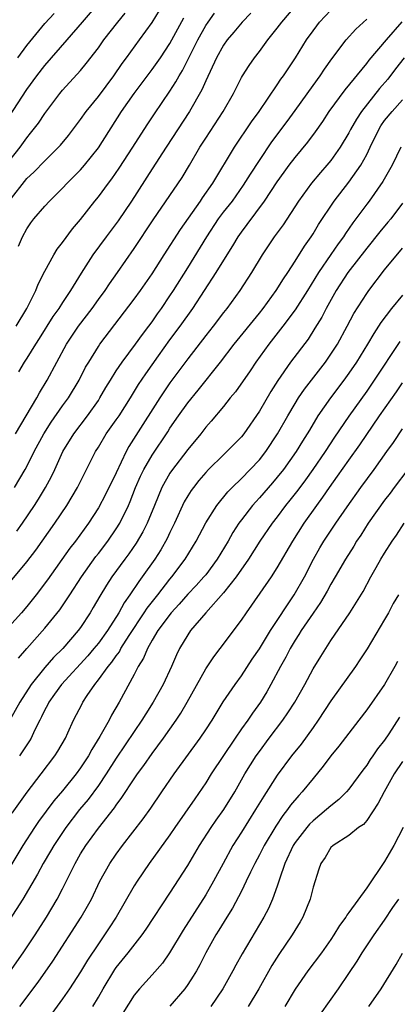
# Model space of a CAD drawing. Units: inches. Extents: x 2634000 to 2635323, y 1455000 to 1458000.
# Drawn here: x 2634556 to 2634598, y 1455671 to 1455781 of the extents above; entities that cross this region are included whole.
import ezdxf

# ---------------------------------------------------------------- set-up
doc = ezdxf.new("R2010")
doc.units = ezdxf.units.IN
doc.header["$MEASUREMENT"] = 0
doc.layers.add('LD26341455_2ft', color=187, linetype='Continuous')

msp = doc.modelspace()

# ---------------------------------------------------------------- linework, layer by layer
at = {"layer": 'LD26341455_2ft'}
for points, elevation in [([(2634555.01, 1455761), (2634557, 1455763.5), (2634557.78, 1455764.22), (2634559, 1455765.49), (2634560.56, 1455767), (2634560.77, 1455767.23), (2634561.67, 1455768.33), (2634563, 1455770.1), (2634563.63, 1455771), (2634565, 1455772.68), (2634566.74, 1455775), (2634567.65, 1455776.35), (2634568.15, 1455777), (2634569.6, 1455779), (2634571, 1455780.94), (2634573.47, 1455785)], 10870), ([(2634555, 1455770.35), (2634557, 1455773.45), (2634558.12, 1455775), (2634559, 1455776.14), (2634561.51, 1455779), (2634563.21, 1455781), (2634565, 1455783.05)], 10866), ([(2634555.74, 1455735), (2634558.11, 1455739), (2634558.42, 1455739.58), (2634559.29, 1455741), (2634560.35, 1455743), (2634561.45, 1455745), (2634562.79, 1455747), (2634564.3, 1455749), (2634565, 1455749.98), (2634565.75, 1455751), (2634566.25, 1455751.75), (2634567.15, 1455753), (2634569, 1455755.71), (2634571.12, 1455758.88), (2634574.36, 1455763.64), (2634575.18, 1455765), (2634576.34, 1455767), (2634577, 1455768.04), (2634578.96, 1455771), (2634580.1, 1455773), (2634581, 1455774.79), (2634581.12, 1455775), (2634581.85, 1455776.15), (2634582.45, 1455777), (2634583, 1455777.7), (2634583.96, 1455779), (2634585, 1455780.31), (2634585.5, 1455781), (2634587.24, 1455783)], 10878), ([(2634555, 1455765.41), (2634556.24, 1455767), (2634557, 1455768.07), (2634557.43, 1455768.57), (2634558.3, 1455769.7), (2634559, 1455770.76), (2634560.68, 1455773), (2634561, 1455773.39), (2634563, 1455775.59), (2634563.65, 1455776.35), (2634565, 1455778.11), (2634565.62, 1455779), (2634567.18, 1455781), (2634568.01, 1455781.99)], 10868), ([(2634555.64, 1455729), (2634556.81, 1455731), (2634557, 1455731.35), (2634557.83, 1455733), (2634558.89, 1455735), (2634559.72, 1455736.28), (2634561, 1455738.11), (2634561.65, 1455739), (2634562.85, 1455741), (2634563.58, 1455742.42), (2634563.92, 1455743), (2634565, 1455744.76), (2634565.16, 1455745), (2634569, 1455750.04), (2634569.7, 1455751), (2634571, 1455752.85), (2634572.37, 1455755), (2634574.18, 1455757.81), (2634576.42, 1455761), (2634576.65, 1455761.35), (2634577.81, 1455763), (2634580.21, 1455767), (2634582.14, 1455769.86), (2634582.97, 1455771), (2634585, 1455773.98), (2634585.4, 1455774.6), (2634585.7, 1455775), (2634587.04, 1455777), (2634588.27, 1455779), (2634589, 1455780.03), (2634589.41, 1455780.59), (2634589.73, 1455781), (2634591, 1455782.33)], 10880), ([(2634555.8, 1455747), (2634556.99, 1455749), (2634558.01, 1455751), (2634558.28, 1455751.72), (2634559, 1455753.17), (2634560.01, 1455755), (2634560.39, 1455755.61), (2634561, 1455756.37), (2634562.11, 1455757.89), (2634563, 1455758.95), (2634564.62, 1455761), (2634565, 1455761.46), (2634566.13, 1455763), (2634566.51, 1455763.49), (2634567.33, 1455764.67), (2634568.87, 1455767), (2634570.47, 1455769.53), (2634571.26, 1455770.74), (2634573, 1455773.29), (2634573.68, 1455774.32), (2634574.04, 1455775), (2634574.41, 1455775.59), (2634575.09, 1455776.91), (2634576.12, 1455779), (2634577, 1455780.61), (2634577.26, 1455781), (2634578, 1455782)], 10874), ([(2634556, 1455777), (2634557, 1455778.37), (2634559, 1455780.82), (2634560.05, 1455781.95)], 10864), ([(2634582.03, 1455781.97), (2634581.07, 1455781), (2634580.14, 1455779.86), (2634579.41, 1455779), (2634579, 1455778.43), (2634578.2, 1455777), (2634577, 1455774.43), (2634576.58, 1455773.42), (2634575.18, 1455771), (2634572.59, 1455767), (2634571, 1455764.58), (2634568.71, 1455761), (2634567.21, 1455758.79), (2634565.86, 1455757), (2634564.4, 1455755), (2634563.07, 1455752.93), (2634561.89, 1455751), (2634561, 1455749.66), (2634560.59, 1455749), (2634559.92, 1455748.08), (2634558.37, 1455745.63), (2634557.96, 1455745), (2634557, 1455743.46), (2634556.69, 1455743), (2634556.07, 1455741.93)], 10876), ([(2634555, 1455718.25), (2634557, 1455720.69), (2634558, 1455722), (2634560.12, 1455725), (2634561.47, 1455727), (2634562.68, 1455729), (2634563.69, 1455731), (2634564.68, 1455733), (2634565, 1455733.51), (2634565.89, 1455735), (2634567, 1455736.55), (2634567.31, 1455737), (2634568.58, 1455739), (2634569.49, 1455740.51), (2634570.29, 1455741.71), (2634571.72, 1455743.72), (2634573, 1455745.48), (2634574.13, 1455747), (2634575.56, 1455749), (2634578.16, 1455753), (2634579.39, 1455755), (2634580.02, 1455755.98), (2634580.63, 1455757), (2634581, 1455757.52), (2634581.64, 1455758.36), (2634583.59, 1455761), (2634585, 1455763.15), (2634585.77, 1455764.23), (2634586.34, 1455765), (2634587, 1455765.86), (2634588.43, 1455767.57), (2634589.28, 1455768.72), (2634590.1, 1455769.9), (2634590.82, 1455771), (2634592.59, 1455773.41), (2634595, 1455776.35), (2634595.28, 1455776.72), (2634597.2, 1455779), (2634598.98, 1455781.02)], 10884), ([(2634555.9, 1455724.1), (2634556.53, 1455725), (2634557.86, 1455727), (2634558.31, 1455727.69), (2634559.1, 1455729), (2634559.77, 1455730.23), (2634560.13, 1455731), (2634561.02, 1455733), (2634562.24, 1455735), (2634563.77, 1455737), (2634565, 1455738.73), (2634565.18, 1455739), (2634565.85, 1455740.15), (2634566.36, 1455741), (2634567, 1455742.02), (2634567.65, 1455743), (2634569.16, 1455745), (2634569.92, 1455746.08), (2634570.63, 1455747), (2634571, 1455747.5), (2634571.61, 1455748.39), (2634572.05, 1455749), (2634573, 1455750.39), (2634573.4, 1455751), (2634575, 1455753.55), (2634577.12, 1455757), (2634578.45, 1455759), (2634579, 1455759.74), (2634579.98, 1455761), (2634581.24, 1455762.76), (2634582.01, 1455763.99), (2634583, 1455765.51), (2634584.4, 1455767.6), (2634586.11, 1455769.89), (2634587, 1455771.11), (2634589, 1455773.91), (2634589.8, 1455775), (2634590.28, 1455775.72), (2634591.11, 1455776.89), (2634592.7, 1455779), (2634593.8, 1455780.2), (2634595, 1455781.32)], 10882), ([(2634556.06, 1455755.94), (2634556.52, 1455757), (2634557, 1455757.89), (2634557.45, 1455758.55), (2634557.79, 1455759), (2634559, 1455760.41), (2634559.53, 1455761), (2634561, 1455762.45), (2634561.51, 1455763), (2634563, 1455764.48), (2634563.45, 1455765), (2634565, 1455766.95), (2634567.6, 1455771), (2634568.99, 1455773.01), (2634571, 1455775.69), (2634571.93, 1455777), (2634573, 1455778.6), (2634574.54, 1455781.46)], 10872), ([(2634599.19, 1455777), (2634598.23, 1455775.77), (2634597.37, 1455774.63), (2634596.44, 1455773.56), (2634594.41, 1455771), (2634593.85, 1455770.15), (2634593.2, 1455769), (2634593, 1455768.6), (2634592.04, 1455767), (2634591, 1455765.54), (2634590.56, 1455765), (2634589.82, 1455764.18), (2634588.83, 1455763), (2634587.39, 1455761), (2634585.65, 1455758.35), (2634584.67, 1455757), (2634583.31, 1455755), (2634582.11, 1455753), (2634580.81, 1455751), (2634579.36, 1455749), (2634579, 1455748.55), (2634577.83, 1455747), (2634577, 1455745.96), (2634575, 1455743.36), (2634573, 1455740.67), (2634571.87, 1455739), (2634569.18, 1455734.82), (2634568.42, 1455733.59), (2634568.1, 1455733), (2634567, 1455730.65), (2634565.8, 1455728.2), (2634565, 1455726.72), (2634563.89, 1455725), (2634562.43, 1455723), (2634561.8, 1455722.2), (2634559.32, 1455718.68), (2634558.06, 1455717), (2634557, 1455715.7), (2634556.39, 1455715), (2634555, 1455713.44)], 10886), ([(2634556.09, 1455709.91), (2634556.99, 1455711.01), (2634559, 1455713.27), (2634560.68, 1455715.32), (2634561, 1455715.77), (2634561.82, 1455717), (2634563.12, 1455719), (2634564.73, 1455721.27), (2634565, 1455721.61), (2634566.07, 1455723), (2634567, 1455724.36), (2634567.4, 1455725), (2634568.36, 1455727), (2634568.56, 1455727.44), (2634569.17, 1455729), (2634569.73, 1455730.27), (2634570.08, 1455731), (2634571, 1455732.62), (2634572.77, 1455735.23), (2634573, 1455735.61), (2634573.95, 1455737), (2634575, 1455738.47), (2634576.15, 1455739.85), (2634578.66, 1455743), (2634580.2, 1455745), (2634583, 1455748.47), (2634583.42, 1455749), (2634584.88, 1455751), (2634585.69, 1455752.31), (2634586.17, 1455753), (2634587, 1455754.29), (2634588.03, 1455755.97), (2634588.78, 1455757), (2634589, 1455757.34), (2634589.63, 1455758.37), (2634591.38, 1455761), (2634593, 1455763.09), (2634594.36, 1455765), (2634595, 1455766.18), (2634595.4, 1455767), (2634596.34, 1455769), (2634596.59, 1455769.41), (2634597, 1455769.99), (2634597.83, 1455771), (2634599, 1455772.29)], 10888), ([(2634598.83, 1455767), (2634597.85, 1455765), (2634596.82, 1455763.18), (2634595.26, 1455761), (2634595, 1455760.66), (2634593.79, 1455759), (2634593.45, 1455758.55), (2634592.63, 1455757.37), (2634592.4, 1455757), (2634591.8, 1455756.2), (2634590.99, 1455755.01), (2634589.63, 1455753), (2634588.4, 1455751), (2634587, 1455748.83), (2634585.63, 1455747), (2634584.06, 1455745), (2634582.61, 1455743), (2634581.97, 1455742.03), (2634580.32, 1455739.68), (2634579.75, 1455739), (2634579, 1455738.06), (2634577.6, 1455736.4), (2634577, 1455735.73), (2634576.44, 1455735), (2634575, 1455733.23), (2634573.16, 1455730.84), (2634573, 1455730.59), (2634572.1, 1455729), (2634571.27, 1455727), (2634570.46, 1455725), (2634569.97, 1455724.03), (2634569.22, 1455722.78), (2634568.41, 1455721.59), (2634567.96, 1455721), (2634566.51, 1455719), (2634565.92, 1455718.08), (2634565.16, 1455716.84), (2634564.43, 1455715.57), (2634564.08, 1455715), (2634563, 1455713.36), (2634562.74, 1455713), (2634561.03, 1455711), (2634559.99, 1455710.01), (2634559, 1455708.87), (2634557.5, 1455707), (2634556.22, 1455705), (2634555, 1455702.82)], 10890), ([(2634599, 1455760.77), (2634597.69, 1455759), (2634597.38, 1455758.62), (2634596.46, 1455757.54), (2634595, 1455755.74), (2634592.91, 1455753), (2634591.6, 1455751), (2634590.46, 1455749), (2634589.97, 1455748.03), (2634589.22, 1455746.78), (2634588.44, 1455745.56), (2634586.48, 1455743), (2634585.06, 1455740.94), (2634584.28, 1455739.72), (2634583, 1455737.53), (2634581.26, 1455735), (2634581, 1455734.67), (2634579.38, 1455733), (2634579, 1455732.65), (2634577.33, 1455731), (2634577, 1455730.66), (2634576.24, 1455729.76), (2634575.63, 1455729), (2634575.36, 1455728.64), (2634575, 1455728.06), (2634574.61, 1455727.39), (2634573.51, 1455725), (2634573, 1455723.98), (2634572.69, 1455723.31), (2634571.97, 1455722.03), (2634571.3, 1455721), (2634569.91, 1455719), (2634569.51, 1455718.49), (2634568.53, 1455717), (2634567.89, 1455716.11), (2634567.28, 1455715), (2634566.01, 1455713), (2634565, 1455711.62), (2634564.5, 1455711), (2634563.81, 1455710.19), (2634560.89, 1455707), (2634560.11, 1455705.89), (2634559.45, 1455705), (2634559.31, 1455704.69), (2634559, 1455704.14), (2634558.64, 1455703.36), (2634558.44, 1455703), (2634557.86, 1455701.86), (2634557.47, 1455701), (2634557.3, 1455700.7), (2634556.19, 1455699)], 10892), ([(2634555.38, 1455692.62), (2634557.03, 1455694.97), (2634558.62, 1455697), (2634560.15, 1455699), (2634560.47, 1455699.53), (2634561.32, 1455701), (2634561.6, 1455701.6), (2634562.23, 1455703), (2634563.18, 1455704.82), (2634563.27, 1455705), (2634563.76, 1455705.76), (2634564.6, 1455707), (2634565, 1455707.49), (2634566.08, 1455709), (2634566.51, 1455709.49), (2634567, 1455710.19), (2634567.35, 1455710.65), (2634567.53, 1455711), (2634568.45, 1455712.45), (2634570.14, 1455715), (2634570.47, 1455715.53), (2634571.65, 1455717), (2634573, 1455718.76), (2634573.21, 1455719), (2634574.71, 1455721), (2634575.93, 1455723), (2634577, 1455725.04), (2634578.26, 1455727), (2634579.49, 1455728.51), (2634579.97, 1455729), (2634581, 1455730), (2634581.98, 1455731), (2634583, 1455732.1), (2634583.71, 1455733), (2634585.04, 1455735), (2634586.18, 1455737), (2634587, 1455738.39), (2634587.38, 1455739), (2634588.03, 1455739.97), (2634590.38, 1455743), (2634591, 1455743.89), (2634591.72, 1455745), (2634592.82, 1455747), (2634593.57, 1455748.43), (2634595, 1455750.68), (2634595.23, 1455751), (2634597, 1455753.32), (2634599, 1455755.75)], 10894), ([(2634599, 1455750.49), (2634597.76, 1455749), (2634596.58, 1455747.42), (2634596.33, 1455747), (2634595.79, 1455746.21), (2634595.09, 1455745), (2634593.85, 1455743), (2634593, 1455741.75), (2634592.46, 1455741), (2634590.95, 1455739), (2634589.55, 1455737), (2634588.59, 1455735.41), (2634588.35, 1455735), (2634587.83, 1455734.17), (2634587.12, 1455733), (2634585.69, 1455731), (2634585, 1455730.13), (2634584.48, 1455729.52), (2634583, 1455727.83), (2634582.6, 1455727.4), (2634582.25, 1455727), (2634581, 1455725.38), (2634580.72, 1455725), (2634580.04, 1455723.96), (2634579.51, 1455723), (2634578.3, 1455721), (2634577, 1455719.25), (2634576.8, 1455719), (2634575.95, 1455718.05), (2634575, 1455717.07), (2634574.04, 1455715.96), (2634573.13, 1455715), (2634571.65, 1455713), (2634571, 1455711.92), (2634570.48, 1455711), (2634570.06, 1455709.94), (2634569.46, 1455709), (2634569, 1455708.09), (2634567.32, 1455705), (2634566.46, 1455703.54), (2634566.19, 1455703), (2634565.16, 1455701.16), (2634564.26, 1455699.74), (2634563.88, 1455699), (2634563, 1455697.66), (2634562.52, 1455697), (2634561, 1455695.11), (2634560.02, 1455693.98), (2634558.32, 1455691.68), (2634557.86, 1455691), (2634556.56, 1455689), (2634555.22, 1455686.78)], 10896), ([(2634598.7, 1455745.3), (2634595.85, 1455741), (2634595, 1455739.77), (2634593, 1455736.97), (2634591.4, 1455734.6), (2634590.35, 1455733), (2634588.97, 1455731), (2634588.15, 1455729.85), (2634587.29, 1455728.71), (2634586.42, 1455727.58), (2634585.94, 1455727), (2634585, 1455725.72), (2634584.43, 1455725), (2634583.05, 1455723), (2634581.78, 1455721), (2634580.4, 1455719), (2634579, 1455717.21), (2634577, 1455715), (2634575.3, 1455713), (2634575, 1455712.55), (2634574.08, 1455711), (2634573.72, 1455710.28), (2634573.17, 1455709), (2634572.25, 1455707), (2634571.14, 1455705), (2634570.3, 1455703.7), (2634569.87, 1455703), (2634569, 1455701.75), (2634567, 1455698.74), (2634565.89, 1455697), (2634565, 1455695.7), (2634563.86, 1455694.14), (2634562.91, 1455693), (2634561.36, 1455691), (2634560.02, 1455689), (2634559.65, 1455688.35), (2634558.83, 1455687), (2634558.2, 1455685.8), (2634556.54, 1455683), (2634553.95, 1455679)], 10898), ([(2634555.11, 1455674.89), (2634556.6, 1455677), (2634557.92, 1455679), (2634559.21, 1455681), (2634560.4, 1455683), (2634561, 1455684.16), (2634562.39, 1455687), (2634563, 1455688.05), (2634563.6, 1455689), (2634565, 1455690.93), (2634566.79, 1455693.21), (2634567, 1455693.52), (2634567.64, 1455694.36), (2634569, 1455696.43), (2634569.39, 1455697), (2634570.07, 1455697.93), (2634571, 1455699.27), (2634572.29, 1455701), (2634573.69, 1455703), (2634574.21, 1455703.79), (2634574.93, 1455705), (2634577, 1455708.73), (2634577.91, 1455710.09), (2634578.61, 1455711), (2634581, 1455714.18), (2634581.55, 1455715), (2634582.17, 1455715.83), (2634584.34, 1455719), (2634585, 1455720), (2634586.74, 1455723), (2634588.01, 1455725), (2634589.43, 1455727), (2634590.1, 1455727.9), (2634590.84, 1455729), (2634591.75, 1455730.25), (2634593, 1455732.04), (2634594.23, 1455733.77), (2634596.44, 1455737), (2634598.32, 1455739.68), (2634599, 1455740.67)], 10900), ([(2634556.23, 1455671), (2634558.27, 1455673.73), (2634559.91, 1455676.09), (2634563.09, 1455681), (2634563.79, 1455682.21), (2634564.22, 1455683), (2634565.17, 1455685), (2634566.3, 1455687), (2634567, 1455688.03), (2634567.7, 1455689), (2634570.02, 1455691.98), (2634570.85, 1455693.15), (2634572.11, 1455695), (2634573.49, 1455697), (2634576.39, 1455701), (2634577, 1455701.91), (2634577.71, 1455703), (2634578.97, 1455705.03), (2634580.31, 1455707), (2634581, 1455707.94), (2634582.2, 1455709.8), (2634583, 1455710.97), (2634584.24, 1455713), (2634586.91, 1455717), (2634588.03, 1455719), (2634589.06, 1455721), (2634589.76, 1455722.24), (2634590.22, 1455723), (2634591.56, 1455725), (2634592.82, 1455726.82), (2634594.35, 1455729), (2634595.83, 1455731), (2634597.27, 1455733), (2634597.98, 1455734.02), (2634599, 1455735.55)], 10902), ([(2634599.6, 1455731), (2634598.08, 1455729), (2634597.63, 1455728.37), (2634597, 1455727.56), (2634595.18, 1455725), (2634594.33, 1455723.67), (2634593.86, 1455723), (2634593.55, 1455722.45), (2634592.64, 1455721), (2634591.49, 1455719), (2634591, 1455718.2), (2634590.58, 1455717.42), (2634589.84, 1455716.16), (2634589, 1455714.97), (2634587.69, 1455713), (2634587.43, 1455712.57), (2634587, 1455711.94), (2634586.43, 1455711), (2634585.95, 1455710.05), (2634585.35, 1455709), (2634584.3, 1455707), (2634583.83, 1455706.17), (2634583.11, 1455705), (2634582.22, 1455703.78), (2634581.7, 1455703), (2634581, 1455702.04), (2634580.29, 1455701), (2634577.62, 1455697), (2634577, 1455696), (2634575.79, 1455694.21), (2634573.56, 1455691), (2634573, 1455690.18), (2634570.69, 1455687), (2634569.33, 1455685), (2634569, 1455684.48), (2634566.98, 1455681), (2634566.22, 1455679.78), (2634565.7, 1455679), (2634565, 1455678), (2634563.8, 1455676.2), (2634563, 1455674.87), (2634561.79, 1455673), (2634561, 1455671.86), (2634559.78, 1455670.22)], 10904), ([(2634564.37, 1455671), (2634565, 1455672.05), (2634565.53, 1455673), (2634566.84, 1455675.16), (2634567, 1455675.37), (2634568.34, 1455677), (2634569.89, 1455679), (2634570.35, 1455679.66), (2634573, 1455683.67), (2634575, 1455686.77), (2634576.29, 1455689), (2634577.61, 1455691), (2634578.18, 1455691.82), (2634579.04, 1455693), (2634580.24, 1455695), (2634581.39, 1455697), (2634582, 1455698), (2634582.65, 1455699), (2634583, 1455699.51), (2634584.11, 1455701), (2634585.64, 1455703), (2634586.2, 1455703.8), (2634586.96, 1455705), (2634588.08, 1455707), (2634589, 1455708.72), (2634589.87, 1455710.13), (2634591, 1455711.9), (2634593.13, 1455715), (2634594.61, 1455717.39), (2634595.47, 1455719), (2634596.07, 1455720.07), (2634596.59, 1455721), (2634597, 1455721.67), (2634597.85, 1455723), (2634598.33, 1455723.67), (2634599.19, 1455725)], 10906), ([(2634598.56, 1455717), (2634597.97, 1455716.03), (2634597.42, 1455715), (2634597, 1455714.26), (2634595.04, 1455710.96), (2634594.25, 1455709.75), (2634593.75, 1455709), (2634591, 1455705.17), (2634589.59, 1455703), (2634589, 1455702.17), (2634587.67, 1455700.33), (2634586.6, 1455699), (2634585, 1455696.86), (2634583.49, 1455694.51), (2634582.58, 1455693), (2634581, 1455690.47), (2634580.05, 1455689), (2634578.94, 1455687), (2634577.89, 1455685), (2634577, 1455683.48), (2634574.48, 1455679.52), (2634572.96, 1455677), (2634572.16, 1455675.84), (2634571, 1455674.53), (2634569.59, 1455673), (2634569, 1455672.28), (2634567.73, 1455670.27)], 10908), ([(2634598.45, 1455709.55), (2634598.15, 1455709), (2634596.99, 1455707), (2634595, 1455704.15), (2634594.12, 1455703), (2634593, 1455701.56), (2634591.89, 1455700.11), (2634591, 1455699.02), (2634590.15, 1455697.85), (2634589, 1455696.5), (2634587.78, 1455695), (2634587.4, 1455694.6), (2634586.5, 1455693.5), (2634586.16, 1455693), (2634585.64, 1455692.36), (2634584.84, 1455691.16), (2634583.52, 1455689), (2634583, 1455687.97), (2634582.48, 1455687), (2634582, 1455686), (2634581.54, 1455685), (2634581, 1455683.91), (2634579.99, 1455682.01), (2634579.35, 1455681), (2634578.47, 1455679.53), (2634578.13, 1455679), (2634577.01, 1455677), (2634576.33, 1455675.67), (2634575.96, 1455675), (2634575.61, 1455674.39), (2634575, 1455673.47), (2634574.66, 1455673), (2634573, 1455671.06)], 10910), ([(2634598.67, 1455703.33), (2634597.49, 1455701.49), (2634597, 1455700.76), (2634596.22, 1455699.78), (2634595.7, 1455699), (2634595.4, 1455698.6), (2634595, 1455697.97), (2634594.57, 1455697.43), (2634593, 1455695.3), (2634592.74, 1455695), (2634591.87, 1455694.13), (2634591, 1455693.44), (2634590.52, 1455693), (2634589, 1455691.76), (2634588.61, 1455691.39), (2634588.3, 1455691), (2634587, 1455689.33), (2634586.78, 1455689), (2634585.83, 1455687), (2634585.24, 1455685.24), (2634585, 1455684.47), (2634584.48, 1455683), (2634584.03, 1455681.97), (2634583.51, 1455681), (2634581.09, 1455676.91), (2634580.36, 1455675.64), (2634580.02, 1455675), (2634578.9, 1455673), (2634577.56, 1455671)], 10912), ([(2634599, 1455698.37), (2634598.09, 1455697), (2634596.94, 1455695), (2634596.29, 1455693.71), (2634595, 1455691.78), (2634594.64, 1455691.36), (2634594.1, 1455691), (2634593, 1455690.1), (2634591.24, 1455689), (2634591, 1455688.76), (2634590.35, 1455687.65), (2634589.87, 1455687), (2634589.64, 1455686.36), (2634589, 1455684.33), (2634588.69, 1455683), (2634587.86, 1455681), (2634587.55, 1455680.45), (2634586.66, 1455679), (2634585.18, 1455676.82), (2634584.41, 1455675.59), (2634582.95, 1455673), (2634581.76, 1455671)], 10914), ([(2634599.06, 1455691), (2634598.04, 1455689), (2634597, 1455687.2), (2634595, 1455684.26), (2634593, 1455681.51), (2634592.78, 1455681.22), (2634592.66, 1455681), (2634591.96, 1455680.04), (2634591.33, 1455679), (2634591, 1455678.51), (2634589.94, 1455677), (2634588.41, 1455675), (2634587, 1455672.94), (2634585.85, 1455671)], 10916), ([(2634589.83, 1455670.17), (2634591.85, 1455673), (2634593, 1455674.68), (2634593.92, 1455676.08), (2634594.48, 1455677), (2634595, 1455677.78), (2634595.82, 1455679), (2634597, 1455680.64), (2634597.94, 1455682.06), (2634598.58, 1455683)], 10918), ([(2634595.25, 1455671), (2634596.63, 1455673), (2634598.3, 1455675.7), (2634599, 1455676.96)], 10920)]:
    msp.add_lwpolyline(points, dxfattribs=dict(at, elevation=elevation))

doc.saveas('drawing.dxf')
